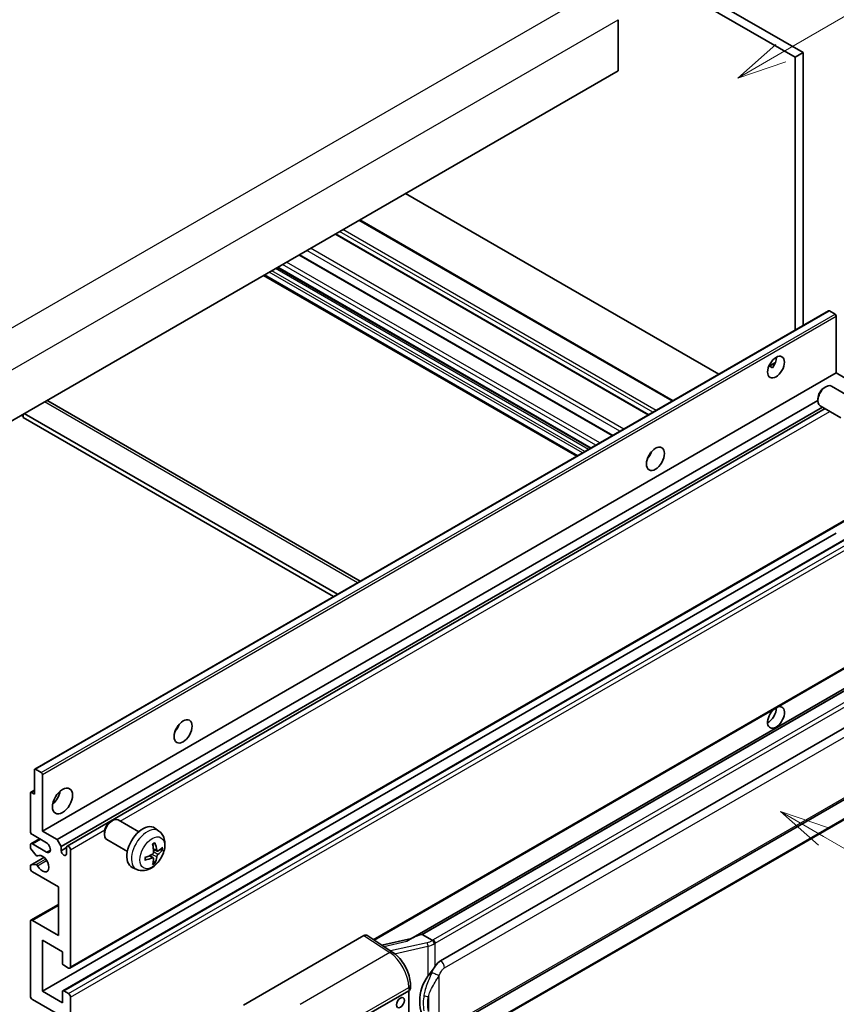
# Model space of a CAD drawing. Units: millimetres. Extents: x -1 to 11604, y -8 to 1538.
# Drawn here: x 352 to 516, y 666 to 864 of the extents above; entities that cross this region are included whole.
import ezdxf

# ---------------------------------------------------------------- set-up
doc = ezdxf.new("R2010")
doc.units = ezdxf.units.MM
doc.layers.add('Symbol (TK)', color=100, linetype='Continuous', lineweight=18, true_color=0x00ff3f)
doc.layers.add('Visible (ISO)', color=7, linetype='Continuous', lineweight=35)
doc.layers.add('Visible Narrow (ISO)', color=7, linetype='Continuous', lineweight=25)
doc.styles.add('Note Text (TK2)', font='MS PGothic.ttf')

# ---------------------------------------------------------------- blocks, each defined once
blk = doc.blocks.new('バルーン1')
at = {"layer": 'Symbol (TK)', "color": 100, "true_color": 0x00ff40}
for p, q in [((143.109, 184.755), (140.944, 186.005)), ((143.359, 185.188), (140.944, 186.005)), ((140.944, 186.005), (142.859, 184.322)), ((143.109, 184.755), (149.925, 180.82))]:
    blk.add_line(p, q, dxfattribs=at)
at = {"layer": 'Symbol (TK)'}
blk.add_circle((152.523, 179.32), 3, dxfattribs=at)
at = {"layer": 'Symbol (TK)', "color": 7, "insert": (152.523, 179.302), "char_height": 2, "attachment_point": 5, "style": 'Note Text (TK2)'}
blk.add_mtext('14', dxfattribs=at)
blk = doc.blocks.new('バルーン12')
at = {"layer": 'Symbol (TK)', "color": 100, "true_color": 0x00ff40}
for p, q in [((140.96, 224.132), (150.446, 229.609)), ((140.71, 224.565), (138.795, 222.882)), ((140.96, 224.132), (138.795, 222.882)), ((138.795, 222.882), (141.21, 223.699))]:
    blk.add_line(p, q, dxfattribs=at)
at = {"layer": 'Symbol (TK)'}
blk.add_circle((153.044, 231.109), 3, dxfattribs=at)
at = {"layer": 'Symbol (TK)', "color": 7, "insert": (153.044, 231.091), "char_height": 2, "attachment_point": 5, "style": 'Note Text (TK2)'}
blk.add_mtext('2', dxfattribs=at)
blk = doc.blocks.new('バルーン15')
at = {"layer": 'Symbol (TK)', "color": 100, "true_color": 0x00ff40}
for p, q in [((102.08, 175.254), (99.915, 176.504)), ((102.33, 175.687), (99.915, 176.504)), ((99.915, 176.504), (101.83, 174.821)), ((102.08, 175.254), (119.959, 164.932))]:
    blk.add_line(p, q, dxfattribs=at)
at = {"layer": 'Symbol (TK)'}
blk.add_circle((122.557, 163.432), 3, dxfattribs=at)
at = {"layer": 'Symbol (TK)', "color": 7, "insert": (122.557, 163.426), "char_height": 2, "attachment_point": 5, "style": 'Note Text (TK2)'}
blk.add_mtext('16', dxfattribs=at)

msp = doc.modelspace()

# ---------------------------------------------------------------- linework, layer by layer
at = {"layer": 'Visible (ISO)'}
for p, q in [((397.4558, 921.526), (509.3807, 856.9061)), ((395.8395, 920.5928), (507.7644, 855.9729)), ((472.207, 863.5314), (472.207, 853.2668)), ((509.3807, 856.9061), (507.7644, 855.9729)), ((507.7644, 855.9729), (507.7644, 801.0804)), ((509.3807, 856.9061), (509.3807, 802.0135)), ((472.207, 853.2668), (312.6029, 761.1194)), ((492.4309, 792.2276), (429.4574, 828.5853)), ((483.224, 786.912), (420.2505, 823.2697)), ((478.3418, 784.0932), (415.3683, 820.451)), ((471.0884, 779.9055), (408.1149, 816.2632)), ((463.8984, 775.7543), (400.9249, 812.1121)), ((466.6322, 777.3327), (403.6587, 813.6904)), ((354.8983, 712.8231), (514.5024, 804.9706)), ((515.8052, 804.3004), (514.6739, 804.9536)), ((516.0477, 792.4962), (516.0477, 803.8805)), ((502.4676, 793.8231), (503.8329, 794.6114)), ((356.4436, 700.3487), (516.0477, 792.4962)), ((502.682, 793.8309), (503.2477, 793.5043)), ((518.9973, 790.7932), (516.0477, 792.4962)), ((513.6236, 789.5295), (513.9708, 789.7299)), ((519.2516, 787.4535), (515.1133, 789.8428)), ((357.5027, 786.8656), (420.3232, 750.5962)), ((359.3932, 698.6457), (512.3542, 786.9578)), ((512.3541, 787.3306), (512.3542, 786.9298)), ((352.605, 784.2146), (352.605, 783.5147)), ((415.7805, 747.9734), (352.807, 784.3312)), ((360.2013, 697.246), (513.2771, 785.6243)), ((361.4106, 697.3443), (513.7966, 785.3244)), ((516.9659, 783.4946), (512.8275, 785.8839)), ((352.2009, 783.9813), (352.605, 783.748)), ((414.9724, 747.5069), (352.605, 783.5147)), ((478.4122, 775.6771), (478.2773, 775.755)), ((361.9821, 672.7928), (521.5862, 764.9403)), ((360.5552, 668.2657), (520.1593, 760.4132)), ((356.4436, 668.1554), (516.0477, 760.3029)), ((423.1083, 678.4569), (521.5862, 735.3131)), ((526.0039, 733.8269), (430.509, 678.6929)), ((525.3492, 733.0132), (432.803, 679.5817)), ((436.5002, 674.2745), (526.5007, 726.2363)), ((354.8273, 707.8138), (354.8273, 712.6661)), ((355.0698, 712.8061), (356.2011, 712.1529)), ((356.4436, 711.733), (356.4436, 700.3487)), ((437.0716, 660.1741), (527.0722, 712.136)), ((354.0192, 700.3487), (354.0192, 708.0004)), ((354.0902, 708.1574), (354.8273, 708.583)), ((354.2616, 708.1404), (354.8273, 707.8138)), ((527.4711, 708.3838), (435.2931, 655.1648)), ((370.1819, 702.281), (370.5291, 702.4814)), ((375.81, 700.2051), (371.6716, 702.5944)), ((379.869, 700.3688), (379.0694, 700.9525)), ((357.2517, 698.0159), (354.4233, 699.6488)), ((356.4436, 700.3487), (359.3932, 698.6457)), ((368.9124, 700.0821), (368.9125, 699.6813)), ((354.0192, 697.0732), (354.0192, 697.5493)), ((354.1375, 697.8109), (355.8721, 698.8123)), ((354.4233, 697.7826), (357.2517, 696.1496)), ((359.3932, 698.6457), (360.2013, 697.246)), ((360.2013, 697.246), (360.2013, 696.4062)), ((360.2013, 696.4062), (361.2923, 697.0361)), ((361.2923, 695.7763), (361.2923, 697.0827)), ((373.5243, 696.2461), (369.3859, 698.6354)), ((354.0902, 693.5353), (356.7634, 695.0787)), ((355.1693, 695.4808), (354.1404, 696.7608)), ((355.462, 695.3563), (355.5953, 695.4333)), ((362.1004, 696.6161), (362.1004, 673.0544)), ((378.7412, 694.9662), (378.0674, 695.458)), ((379.5268, 696.327), (378.764, 696.6646)), ((380.0829, 696.6304), (380.4438, 696.5426)), ((354.0192, 692.8836), (354.0192, 693.3783)), ((354.1429, 693.551), (355.1719, 693.6241)), ((375.412, 692.649), (374.5067, 693.0497)), ((379.0129, 694.0644), (378.7565, 694.333)), ((359.6761, 689.151), (354.4233, 692.1837)), ((359.6761, 679.3531), (359.6761, 689.151)), ((354.1375, 682.4141), (359.6761, 685.6117)), ((354.0192, 667.2223), (354.0192, 682.1525)), ((354.4233, 682.3858), (359.6761, 679.3531)), ((396.8786, 665.3727), (421.0938, 679.3534)), ((421.6845, 679.3979), (426.9012, 675.9502)), ((432.677, 679.5685), (432.803, 679.5817)), ((432.803, 679.5817), (434.8093, 678.4234)), ((356.4436, 678.4199), (356.4436, 668.1554)), ((360.4842, 676.0871), (356.4436, 678.4199)), ((430.6454, 678.7717), (424.6719, 677.4235)), ((360.4842, 673.8009), (360.4842, 676.0871)), ((361.6964, 672.8211), (360.7266, 673.381)), ((430.4247, 668.6839), (430.4247, 669.4024)), ((356.4436, 668.1554), (360.4842, 665.8226)), ((360.4842, 665.8226), (360.4842, 668.1087)), ((360.7266, 668.2487), (361.6964, 667.6888)), ((420.6893, 662.7899), (430.0899, 668.2173)), ((430.0904, 668.2176), (430.0904, 655.1537)), ((359.6761, 663.4897), (354.4233, 666.5224)), ((362.1004, 666.989), (362.1004, 643.4272))]:
    msp.add_line(p, q, dxfattribs=at)
for centre, major_axis, ratio, start_param, end_param in [((514.6739, 804.6736), (-0.1714, 0.2969), 0.57735027, 5.49778714, 6.28318531), ((515.8052, 804.0204), (-0.1714, 0.2969), 0.57735027, 3.92699082, 5.49778714), ((502.3096, 794.5957), (1.2, 2.0785), 0.57735027, 4.51267636, 5.54433963), ((513.9704, 787.8634), (-1.1429, -1.9795), 0.57735027, 3.14159265, 6.28318531), ((513.6233, 788.0638), (-0.8975, -1.5545), 0.57735027, 3.92675802, 5.49801994), ((356.6456, 785.381), (0.8571, 1.4846), 0.57735027, 0, 0.19971262), ((477.2578, 776.6328), (1.2857, 2.2269), 0.57735027, 4.37255207, 5.05222589), ((503.9258, 723.2106), (1.2, 2.0785), 0.57735027, 1.019141, 6.83484064), ((502.3096, 724.1437), (1.2, 2.0785), 0.57735027, 3.88043833, 5.51821391), ((382.3035, 721.8109), (1.2857, 2.2269), 0.57735027, 4.37255207, 5.05222589), ((355.0698, 712.5262), (-0.1714, 0.2969), 0.57735027, 5.49778714, 7.06858347), ((356.2011, 711.873), (0.1714, -0.2969), 0.57735027, 0.78539816, 2.35619449), ((354.2616, 707.8605), (-0.1714, 0.2969), 0.57735027, 5.49778714, 7.06858347), ((358.0598, 707.8138), (1.4286, 2.4744), 0.57735027, 4.15479015, 5.26998781), ((370.5287, 700.6149), (-1.1429, -1.9795), 0.57735027, 3.14159265, 6.28318531), ((370.1816, 700.8153), (-0.8975, -1.5545), 0.57735027, 3.92675802, 5.49801994), ((376.6466, 697.0827), (-2.2857, -3.959), 0.57735027, 3.0796893, 6.34508866), ((354.4233, 700.1154), (-0.2857, 0.4949), 0.57735027, 0.78539816, 2.35619449), ((354.4233, 697.316), (-0.2857, 0.4949), 0.57735027, 5.49778714, 7.06858347), ((354.2616, 696.9333), (-0.1714, 0.2969), 0.57735027, 0.78539816, 1.83259571), ((357.2517, 697.0827), (0.5714, -0.9897), 0.57735027, 5.49778714, 8.6393798), ((361.6964, 696.8494), (-0.2857, 0.4949), 0.57735027, 3.92699082, 7.06858347), ((374.0217, 698.7218), (2.9332, -6.8231), 0.55353421, 0.95931878, 1.19830308), ((373.796, 698.5915), (-4.4679, 5.9326), 0.59526289, 3.96282307, 4.20180736), ((373.9031, 698.5297), (-7.4236, -0.2184), 0.49462411, 2.44776077, 2.68674507), ((355.2906, 695.6532), (0.1714, -0.2969), 0.57735027, 4.97418837, 6.34725656), ((356.4436, 693.8167), (0.9143, -1.5836), 0.57735027, 4.64839472, 9.48884921), ((360.7468, 696.1656), (0.3884, -0.6727), 0.57735027, 4.04450246, 6.95107183), ((373.9147, 698.5364), (-7.3756, -0.8713), 0.55353421, 1.94328958, 2.18227387), ((373.796, 698.6049), (-3.9286, 6.3027), 0.65417299, 3.55978145, 3.79876575), ((373.9031, 698.7903), (7.4226, -0.2509), 0.65417299, 5.62601221, 5.86499651), ((354.2616, 693.2384), (-0.1714, 0.2969), 0.57735027, 6.00942214, 7.06858347), ((355.2906, 693.3114), (-0.1714, 0.2969), 0.57735027, 4.64839472, 6.00942214), ((373.9147, 698.797), (7.3717, -0.903), 0.59526289, 5.2229706, 5.46195489), ((374.0217, 698.7352), (3.5227, -6.5382), 0.49462411, 0.45484759, 0.69383188), ((354.4233, 692.6503), (-0.2857, 0.4949), 0.57735027, 0.78539816, 2.35619449), ((354.4233, 681.9192), (-0.2857, 0.4949), 0.57735027, 5.49778714, 7.06858347), ((421.0928, 678.4191), (0.5721, 0.9909), 0.5766475, 6.24832118, 7.06797448), ((427.8424, 674.514), (5.4995, 4.8861), 0.24152145, 0.32505614, 1.02037269), ((360.7266, 673.6609), (-0.1714, 0.2969), 0.57735027, 0.78539816, 2.35619449), ((436.5002, 667.2526), (0.8745, 7.228), 0.40142867, 0.29272501, 0.66020146), ((361.6964, 673.2877), (0.2857, -0.4949), 0.57735027, 5.49778714, 7.06858347), ((437.9719, 666.4029), (0.5232, 7.013), 0.80430597, 0.8807959, 2.44577737), ((360.7266, 667.9688), (-0.1714, 0.2969), 0.57735027, 5.49778714, 7.06858347), ((361.6964, 667.2223), (0.2857, -0.4949), 0.57735027, 0.78539816, 2.35619449), ((429.2818, 668.6839), (1.1429, 0), 0.57735027, 5.49778714, 6.28318531), ((354.4233, 666.989), (-0.2857, 0.4949), 0.57735027, 0.78539816, 2.35619449)]:
    msp.add_ellipse(centre, major_axis=major_axis, ratio=ratio, start_param=start_param, end_param=end_param, dxfattribs=at)
for centre, major_axis in [((503.9258, 793.6626), (1.2, 2.0785)), ((479.6822, 775.2331), (1.2857, 2.2269)), ((384.7278, 720.4112), (1.2857, 2.2269)), ((360.4842, 706.4141), (1.4286, 2.4744)), ((428.427, 665.8576), (-0.5714, -0.9897))]:
    msp.add_ellipse(centre, major_axis=major_axis, ratio=0.57735027, dxfattribs=at)
for points, knots in [([(502.4652, 793.8168), (502.4756, 793.8214), (502.4858, 793.8256), (502.5271, 793.8406), (502.5618, 793.8491), (502.6271, 793.8514), (502.6578, 793.8449), (502.682, 793.8309)], [-0.0208094325, -0.0208094325, -0.0208094325, -0.0208094325, -0.0179856969, -0.0179856969, -0.0089928485, -0.0089928485, 0, 0, 0, 0]), ([(379.869, 700.3688), (380.127, 700.1804), (380.3462, 699.9489), (380.7119, 699.4199), (380.8465, 699.1194), (381.0493, 698.4399), (381.0912, 698.0608), (381.083, 697.223), (381.0055, 696.7671), (380.7399, 695.8607), (380.5453, 695.4118), (380.0638, 694.573), (379.7782, 694.1828), (379.1196, 693.4812), (378.7465, 693.1697), (377.9191, 692.6866), (377.4664, 692.5052), (376.5816, 692.3892), (376.1753, 692.4049), (375.652, 692.553), (375.5305, 692.5966), (375.412, 692.649)], [5.5596905, 5.5596905, 5.5596905, 5.5596905, 5.76465035, 5.76465035, 5.99724023, 5.99724023, 6.29459763, 6.29459763, 6.66985758, 6.66985758, 7.06428247, 7.06428247, 7.45411883, 7.45411883, 7.84838663, 7.84838663, 8.22269251, 8.22269251, 8.4943548, 8.4943548, 8.57747644, 8.57747644, 8.57747644, 8.57747644]), ([(378.6227, 697.6692), (378.6401, 697.6815), (378.6575, 697.6935), (378.7051, 697.7255), (378.7354, 697.7449), (378.7958, 697.7817), (378.8259, 697.7991), (378.886, 697.8318), (378.916, 697.8472), (378.9755, 697.876), (379.0051, 697.8893), (379.0345, 697.9016)], [4.599557922, 4.599557922, 4.599557922, 4.599557922, 4.630897721, 4.630897721, 4.685414191, 4.685414191, 4.739930661, 4.739930661, 4.794447131, 4.794447131, 4.848963601, 4.848963601, 4.848963601, 4.848963601]), ([(379.0605, 698.0127), (379.0653, 697.9984), (379.0684, 697.9826), (379.0696, 697.9558), (379.0672, 697.9406), (379.0579, 697.9194), (379.0495, 697.9098), (379.0385, 697.9034), (379.0366, 697.9025), (379.0345, 697.9016)], [0.0145600729, 0.0145600729, 0.0145600729, 0.0145600729, 0.0187226824, 0.0187226824, 0.0234298311, 0.0234298311, 0.0280690561, 0.0280690561, 0.028985175, 0.028985175, 0.028985175, 0.028985175]), ([(377.1314, 694.6053), (377.1274, 694.6369), (377.1241, 694.6692), (377.1192, 694.7351), (377.1176, 694.7688), (377.1159, 694.8372), (377.1159, 694.872), (377.1175, 694.9427), (377.1192, 694.9786), (377.1231, 695.0359), (377.1248, 695.0569), (377.1267, 695.0781)], [3.005018033, 3.005018033, 3.005018033, 3.005018033, 3.059534503, 3.059534503, 3.114050973, 3.114050973, 3.168567443, 3.168567443, 3.223083913, 3.223083913, 3.254423712, 3.254423712, 3.254423712, 3.254423712]), ([(378.7981, 696.1343), (378.7996, 696.0925), (378.7938, 696.0448), (378.7666, 695.9504), (378.7452, 695.9037), (378.6946, 695.8229), (378.6621, 695.7836), (378.5998, 695.7281), (378.5716, 695.7085), (378.5437, 695.6937)], [0, 0, 0, 0, 0.0125039067, 0.0125039067, 0.0250078135, 0.0250078135, 0.0375277995, 0.0375277995, 0.0466766392, 0.0466766392, 0.0466766392, 0.0466766392]), ([(379.6795, 696.3494), (379.6496, 696.3305), (379.6172, 696.3184), (379.5565, 696.3148), (379.5283, 696.3232), (379.4825, 696.3551), (379.462, 696.3808), (379.4368, 696.4383), (379.4293, 696.4665), (379.4251, 696.4963)], [0, 0, 0, 0, 0.0124997785, 0.0124997785, 0.0249995571, 0.0249995571, 0.0375236714, 0.0375236714, 0.0466766062, 0.0466766062, 0.0466766062, 0.0466766062]), ([(379.4251, 695.1848), (379.4307, 695.2226), (379.4424, 695.2668), (379.4771, 695.3569), (379.5, 695.4027), (379.5495, 695.4841), (379.5793, 695.525), (379.6333, 695.5852), (379.6569, 695.6075), (379.6795, 695.6254)], [0, 0, 0, 0, 0.0125039067, 0.0125039067, 0.0250078135, 0.0250078135, 0.0375277995, 0.0375277995, 0.0466766392, 0.0466766392, 0.0466766392, 0.0466766392]), ([(380.6194, 696.5891), (380.6124, 696.5795), (380.6016, 696.5697), (380.5777, 696.5545), (380.5599, 696.547), (380.527, 696.5387), (380.5062, 696.5364), (380.4743, 696.5371), (380.458, 696.5391), (380.4438, 696.5426)], [0.0145600729, 0.0145600729, 0.0145600729, 0.0145600729, 0.0187226824, 0.0187226824, 0.0234298311, 0.0234298311, 0.0280690561, 0.0280690561, 0.0318102328, 0.0318102328, 0.0318102328, 0.0318102328]), ([(377.1314, 694.6053), (377.1317, 694.6031), (377.1318, 694.6009), (377.1318, 694.5882), (377.1276, 694.5761), (377.114, 694.5575), (377.102, 694.5478), (377.0781, 694.5355), (377.063, 694.5302), (377.0481, 694.5272)], [0.0455535579, 0.0455535579, 0.0455535579, 0.0455535579, 0.0464696768, 0.0464696768, 0.0511089018, 0.0511089018, 0.0558160505, 0.0558160505, 0.05997866, 0.05997866, 0.05997866, 0.05997866]), ([(378.5437, 694.9697), (378.5807, 694.9846), (378.619, 694.9932), (378.6872, 694.9925), (378.717, 694.9832), (378.7616, 694.9519), (378.7794, 694.9278), (378.7963, 694.8751), (378.7992, 694.8495), (378.7981, 694.8228)], [0, 0, 0, 0, 0.0124997785, 0.0124997785, 0.0249995571, 0.0249995571, 0.0375236714, 0.0375236714, 0.0466766062, 0.0466766062, 0.0466766062, 0.0466766062]), ([(379.0129, 694.0644), (379.023, 694.0538), (379.033, 694.0406), (379.0495, 694.0133), (379.0579, 693.9942), (379.0672, 693.9616), (379.0696, 693.9423), (379.0684, 693.9141), (379.0653, 693.8999), (379.0605, 693.889)], [0.0427285001, 0.0427285001, 0.0427285001, 0.0427285001, 0.0464696768, 0.0464696768, 0.0511089018, 0.0511089018, 0.0558160505, 0.0558160505, 0.05997866, 0.05997866, 0.05997866, 0.05997866]), ([(435.2365, 677.7306), (435.2364, 677.7315), (435.2362, 677.7325), (435.2277, 677.788), (435.2109, 677.8481), (435.1613, 677.9755), (435.1283, 678.042), (435.0509, 678.1697), (435.0073, 678.2298), (434.9151, 678.336), (434.8675, 678.3811), (434.8208, 678.4158)], [-0.0003297628, -0.0003297628, -0.0003297628, -0.0003297628, 0, 0, 0.0189079865, 0.0189079865, 0.0385885202, 0.0385885202, 0.0581261217, 0.0581261217, 0.0775105008, 0.0775105008, 0.0775105008, 0.0775105008]), ([(430.4247, 669.4024), (430.4247, 669.8824), (430.3635, 670.3775), (430.1367, 671.3729), (429.9709, 671.8732), (429.5501, 672.8474), (429.2952, 673.3212), (428.7137, 674.2092), (428.3875, 674.6233), (427.6814, 675.3613), (427.3018, 675.6854), (426.9012, 675.9502)], [0, 0, 0, 0, 0.30717795, 0.30717795, 0.6143559, 0.6143559, 0.92153385, 0.92153385, 1.22871179, 1.22871179, 1.53588974, 1.53588974, 1.53588974, 1.53588974]), ([(433.9546, 671.1915), (434.1578, 671.453), (434.375, 671.7411), (434.8733, 672.414), (435.157, 672.8033), (435.4114, 673.1771)], [0.251927497, 0.251927497, 0.251927497, 0.251927497, 0.346143771, 0.346143771, 0.465492697, 0.465492697, 0.465492697, 0.465492697])]:
    msp.add_open_spline(points, degree=3, knots=knots, dxfattribs=at)
msp.add_open_spline([(434.8093, 678.4234), (434.8131, 678.4212), (434.817, 678.4186), (434.8208, 678.4158)], degree=3, dxfattribs=at)
at = {"layer": 'Visible Narrow (ISO)'}
for p, q in [((307.3502, 776.7495), (468.5705, 869.8301)), ((310.9867, 770.4508), (472.207, 863.5314)), ((483.0567, 786.8153), (420.0832, 823.1731)), ((478.2079, 784.0159), (415.2344, 820.3737)), ((479.1777, 784.5758), (416.2042, 820.9336)), ((479.8242, 784.9491), (416.8507, 821.3068)), ((470.9545, 779.8282), (407.981, 816.1859)), ((472.5596, 780.7548), (409.5861, 817.1126)), ((473.3395, 781.2051), (410.366, 817.5629)), ((467.7024, 777.9505), (404.7289, 814.3083)), ((468.5105, 778.4171), (405.537, 814.7749)), ((464.0658, 775.851), (401.0923, 812.2087)), ((465.0356, 776.4108), (402.0621, 812.7686)), ((465.5204, 776.6908), (402.5469, 813.0486)), ((466.2477, 777.1107), (403.2742, 813.4685)), ((466.7326, 777.3906), (403.7591, 813.7484)), ((355.0698, 712.8061), (514.6739, 804.9536)), ((356.2011, 712.1529), (515.8052, 804.3004)), ((356.4436, 711.733), (516.0477, 803.8805)), ((502.682, 793.8309), (503.7793, 794.4645)), ((419.8211, 750.3063), (356.8476, 786.6641)), ((372.0633, 702.3682), (514.7721, 784.7612)), ((478.3369, 775.566), (478.2187, 775.6342)), ((362.1004, 673.0544), (521.7045, 765.2019)), ((360.7266, 668.2487), (520.3307, 760.3962)), ((361.6964, 667.6888), (521.3005, 759.8363)), ((362.1004, 666.989), (521.7045, 759.1365)), ((422.9523, 678.5601), (521.7045, 735.5747)), ((432.677, 679.5685), (525.3377, 733.0662)), ((527.1854, 731.7405), (435.0074, 678.5215)), ((435.4114, 677.8217), (527.5895, 731.0407)), ((437.3083, 672.8748), (527.3088, 724.8366)), ((527.3088, 712.6591), (437.3083, 660.6973)), ((354.2616, 708.1404), (354.8273, 708.467)), ((527.5895, 708.6453), (435.4114, 655.4264)), ((362.1004, 696.6161), (368.9785, 700.5872)), ((354.4233, 697.7826), (356.0395, 698.7157)), ((354.1429, 693.551), (356.7736, 695.0698)), ((355.4726, 695.3633), (355.5897, 695.4309)), ((357.2517, 696.1496), (358.0598, 696.6161)), ((378.5437, 694.9697), (377.9242, 695.3933)), ((379.4251, 695.1848), (378.4672, 695.6536)), ((379.4251, 696.4963), (378.7484, 696.821)), ((379.6795, 695.6254), (378.7946, 696.2206)), ((355.1719, 693.6241), (357.0928, 694.7331)), ((355.4727, 693.3912), (357.2975, 694.4448)), ((354.4233, 682.3858), (359.6761, 685.4185)), ((421.0938, 679.3534), (426.2993, 675.913)), ((425.0774, 677.1555), (429.713, 678.2018)), ((433.7987, 677.9151), (426.4407, 676.2545)), ((427.2579, 675.6947), (433.9546, 677.2061)), ((433.9546, 677.2061), (433.9546, 671.1915)), ((435.4114, 673.1771), (435.4114, 677.8217)), ((426.2993, 675.913), (408.296, 665.5188)), ((436.2196, 660.9611), (436.2196, 671.3538)), ((412.1956, 658.6045), (430.0899, 668.9358)), ((430.0899, 668.9358), (430.0899, 668.2173)), ((434.0344, 667.0642), (434.0344, 664.1007))]:
    msp.add_line(p, q, dxfattribs=at)
for centre, major_axis, ratio, start_param, end_param in [((377.5024, 696.5886), (2.2328, 3.8673), 0.57735027, 6.22128195, 9.48668132), ((378.8338, 695.82), (-1.2728, -2.2045), 0.57735027, 3.80068814, 4.05329349), ((378.8338, 695.82), (1.2728, 2.2045), 0.57735027, 5.37148447, 5.62408982), ((378.8338, 695.82), (-1.2728, -2.2045), 0.57735027, 5.37148447, 5.62408982), ((378.7841, 695.8486), (-1.1847, -2.0519), 0.57735027, 2.21917009, 2.42536283), ((378.8338, 695.82), (1.2728, 2.2045), 0.57735027, 3.80068814, 4.05329349), ((378.7841, 695.8486), (-1.1847, -2.0519), 0.57735027, 0.71622982, 0.92242257), ((433.6791, 679.1779), (-1.6592, -0.6109), 0.70556137, 1.38645418, 2.04544975), ((433.9148, 677.5352), (0.1258, -0.5574), 0.07194267, 3.94650419, 5.32764848), ((433.7952, 678.798), (2.2524, 0.5674), 0.68484185, 4.61135463, 5.22383374), ((433.7952, 679.2214), (-1.7143, 0), 0.57735027, 2.20375859, 2.35619449), ((435.0074, 678.055), (0.2857, -0.4949), 0.57735027, 0.78539816, 2.35619449), ((433.7952, 678.7548), (2.2857, 0), 0.57735027, 5.39468126, 5.49778714), ((426.2711, 674.9967), (0.6301, 0.9534), 0.5766475, 0, 0.81965331), ((426.1622, 671.3338), (2.7404, -5.0155), 0.56100804, 0.79860416, 2.3344939), ((436.5002, 673.3413), (-0.5714, 0.9897), 0.57735027, 3.92699082, 5.49778714), ((435.4114, 671.8204), (1.0416, -0.4702), 0.13919307, 4.08994088, 5.66073721), ((429.2818, 669.4024), (1.1429, 0), 0.57735027, 5.49778714, 6.28318531), ((433.9546, 667.7225), (1.1236, -0.209), 0.56203751, 4.02622381, 4.88718922)]:
    msp.add_ellipse(centre, major_axis=major_axis, ratio=ratio, start_param=start_param, end_param=end_param, dxfattribs=at)
msp.add_ellipse((378.5295, 695.9956), major_axis=(-1.7536, -3.0374), ratio=0.57735027, dxfattribs=at)
for points, knots in [([(434.751, 671.9767), (434.6154, 671.6764), (434.4894, 671.3903), (434.1815, 670.6693), (434.0124, 670.251), (433.6862, 669.3751), (433.5344, 668.9206), (433.3039, 668.0998), (433.2174, 667.7317), (433.1519, 667.3663)], [-0.425024641, -0.425024641, -0.425024641, -0.425024641, -0.354088722, -0.354088722, -0.240591253, -0.240591253, -0.109280085, -0.109280085, 0, 0, 0, 0]), ([(434.0344, 667.0642), (434.1288, 667.404), (434.2533, 667.7461), (434.5825, 668.5096), (434.798, 668.9331), (435.2524, 669.7503), (435.4852, 670.1415), (435.8918, 670.8125), (436.0544, 671.0781), (436.2196, 671.3538)], [0, 0, 0, 0, 0.109280085, 0.109280085, 0.240591253, 0.240591253, 0.354088722, 0.354088722, 0.425024641, 0.425024641, 0.425024641, 0.425024641]), ([(435.4114, 673.1771), (435.3955, 673.1537), (435.3799, 673.1304), (435.3646, 673.1072), (435.2338, 672.9092), (435.123, 672.7181), (434.9219, 672.3417), (434.8324, 672.1572), (434.751, 671.9767)], [-0.0902431044, -0.0902431044, -0.0902431044, -0.0902431044, -0.0852480424, -0.0852480424, -0.0852480424, -0.0426240212, -0.0426240212, 0, 0, 0, 0]), ([(436.2196, 671.3538), (436.2857, 671.5004), (436.3569, 671.6467), (436.5103, 671.9338), (436.5921, 672.0741), (436.6818, 672.2098), (436.7846, 672.3655), (436.8978, 672.5152), (437.1114, 672.7358), (437.2104, 672.8182), (437.3083, 672.8748)], [0, 0, 0, 0, 0.042624021, 0.042624021, 0.085248042, 0.085248042, 0.085248042, 0.134155965, 0.134155965, 0.170496085, 0.170496085, 0.170496085, 0.170496085]), ([(433.1519, 667.3663), (433.0612, 666.8604), (433.0144, 666.3524), (433.005, 665.2905), (433.0516, 664.7353), (433.1519, 664.1882)], [-0.318622721, -0.318622721, -0.318622721, -0.318622721, -0.167312443, -0.167312443, 0, 0, 0, 0]), ([(434.0344, 664.1007), (433.938, 664.6112), (433.893, 665.1306), (433.9021, 666.122), (433.9472, 666.5955), (434.0344, 667.0642)], [0, 0, 0, 0, 0.167312443, 0.167312443, 0.318622721, 0.318622721, 0.318622721, 0.318622721])]:
    msp.add_open_spline(points, degree=3, knots=knots, dxfattribs=at)

# ---------------------------------------------------------------- block references
at = {"layer": 'Symbol (TK)', "xscale": 4, "yscale": 4, "zscale": 4}
for name in ['バルーン12', 'バルーン1', 'バルーン15']:
    msp.add_blockref(name, (-58.9611, -39.7456), dxfattribs=at)

doc.saveas('drawing.dxf')
